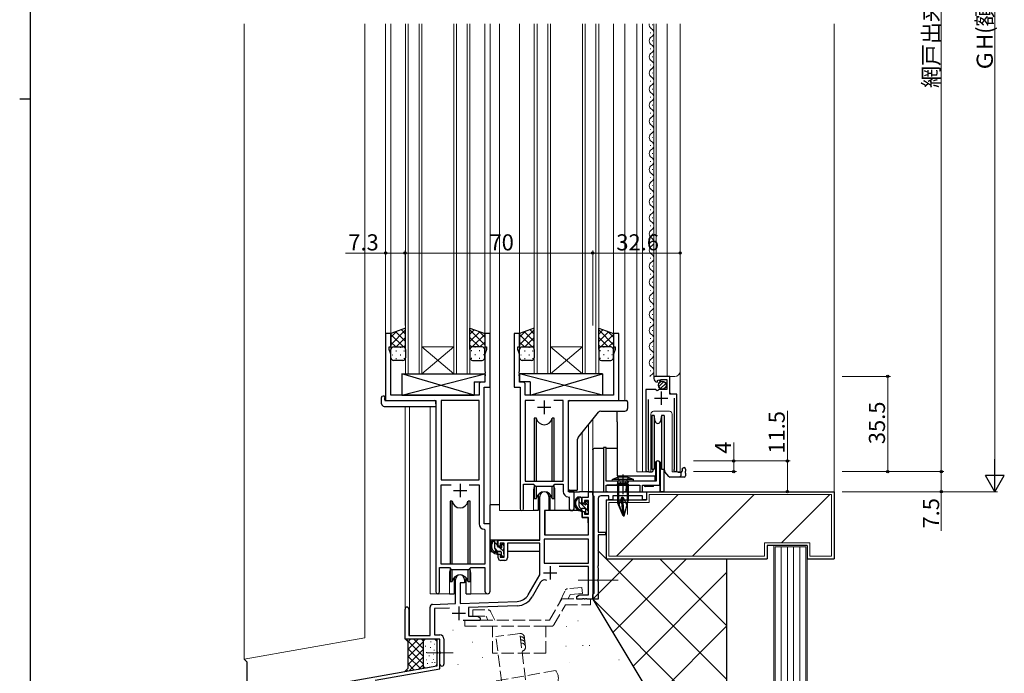
# Model space of a CAD drawing. Extents: x 0 to 1133, y 0 to 806.
# Drawn here: x 0 to 367, y 213 to 456 of the extents above; entities that cross this region are included whole.
import ezdxf

# ---------------------------------------------------------------- set-up
doc = ezdxf.new("R2010")
doc.units = 0
doc.linetypes.add('YCENTER_1', pattern=[13, 10, -1, 1, -1])
doc.linetypes.add('YHIDDEN_1', pattern=[4, 3, -1])
for name, color, linetype, lineweight in [('YKK_11', 7, 'CONTINUOUS', 30), ('YKK_12', 2, 'CONTINUOUS', 13), ('YKK_13', 4, 'CONTINUOUS', 30), ('YKK_D', 6, 'CONTINUOUS', 13), ('YSS_K', 3, 'CONTINUOUS', 13), ('YSS_KE', 3, 'CONTINUOUS', 30)]:
    doc.layers.add(name, color=color, linetype=linetype, lineweight=lineweight)
doc.layers.add('YKK_ZWAK', color=7, linetype='CONTINUOUS')
doc.styles.get("Standard").update_dxf_attribs({"font": 'ROMANS.SHX', "bigfont": 'EXTFONT.SHX'})

# ---------------------------------------------------------------- blocks, each defined once
blk = doc.blocks.new('A201')
at = {"layer": 'YKK_ZWAK', "color": 254, "linetype": 'Continuous'}
for p, q in [((21, 35), (21, 410)), ((19, 222.5), (21, 222.5))]:
    blk.add_line(p, q, dxfattribs=at)

msp = doc.modelspace()

# ---------------------------------------------------------------- linework, layer by layer
at = {"layer": 'YKK_11', "linetype": 'ByBlock', "lineweight": -2, "ltscale": 0.5}
for p, q in [((138.46, 339.44), (136.46, 339.44)), ((136.46, 339.44), (136.46, 314.44)), ((138.46, 334.44), (138.46, 339.44)), ((175.46, 339.44), (173.46, 339.44)), ((173.46, 339.44), (173.46, 334.44)), ((175.46, 319.44), (175.46, 339.44)), ((186.46, 339.44), (184.46, 339.44)), ((184.46, 339.44), (184.46, 319.44)), ((186.46, 334.44), (186.46, 339.44)), ((223.46, 339.44), (221.46, 339.44)), ((221.46, 339.44), (221.46, 334.44)), ((223.46, 314.44), (223.46, 339.44)), ((137.76, 333.44), (137.76, 334.44)), ((137.76, 334.44), (138.46, 334.44)), ((173.46, 334.44), (174.16, 334.44)), ((174.16, 334.44), (174.16, 333.44)), ((185.76, 333.44), (185.76, 334.44)), ((185.76, 334.44), (186.46, 334.44)), ((221.46, 334.44), (222.16, 334.44)), ((222.16, 334.44), (222.16, 333.44)), ((138.39, 331.71), (137.76, 333.44)), ((138.39, 316.44), (138.39, 331.71)), ((174.16, 333.44), (173.53, 331.71)), ((173.53, 331.71), (173.53, 325.4)), ((186.39, 331.71), (185.76, 333.44)), ((186.39, 325.4), (186.39, 331.71)), ((222.16, 333.44), (221.53, 331.71)), ((221.53, 331.71), (221.53, 316.44)), ((173.53, 325.4), (173.65, 325.22)), ((173.65, 324.67), (173.53, 324.49)), ((173.53, 324.49), (173.53, 324.4)), ((173.53, 324.4), (173.65, 324.22)), ((173.65, 323.67), (173.53, 323.49)), ((173.53, 323.49), (173.53, 321.37)), ((173.65, 325.22), (173.65, 324.67)), ((173.65, 324.22), (173.65, 323.67)), ((186.27, 325.22), (186.39, 325.4)), ((186.27, 324.67), (186.27, 325.22)), ((186.39, 324.49), (186.27, 324.67)), ((186.27, 324.22), (186.39, 324.4)), ((186.27, 323.67), (186.27, 324.22)), ((186.39, 323.49), (186.27, 323.67)), ((186.39, 324.4), (186.39, 324.49)), ((186.39, 321.37), (186.39, 323.49)), ((242.46, 323.45), (236.56, 323.45)), ((236.56, 323.45), (236.56, 322.64)), ((242.46, 316.85), (242.46, 323.45)), ((171.33, 320.37), (171.33, 316.44)), ((173.53, 321.37), (172.33, 321.37)), ((187.59, 321.37), (186.39, 321.37)), ((188.59, 316.44), (188.59, 320.37)), ((237.75, 321.35), (237.96, 321.6)), ((237.87, 321.92), (238.34, 322.19)), ((237.96, 321.6), (237.87, 321.92)), ((238.34, 322.19), (238.92, 321.61)), ((238.92, 321.61), (239.16, 321.71)), ((239.16, 321.71), (239.16, 322.35)), ((239.16, 322.35), (241.36, 322.35)), ((241.36, 322.35), (241.36, 318.55)), ((171.33, 316.44), (138.39, 316.44)), ((173.26, 268.44), (173.26, 319.44)), ((173.26, 319.44), (175.46, 319.44)), ((184.46, 319.44), (186.66, 319.44)), ((186.66, 319.44), (186.66, 274.09)), ((221.53, 316.44), (188.59, 316.44)), ((237.19, 318.55), (233.56, 318.55)), ((233.56, 318.55), (233.56, 288.5)), ((237.73, 318.09), (237.19, 318.55)), ((238.06, 318.25), (237.73, 318.09)), ((238.36, 318.55), (238.06, 318.25)), ((241.36, 318.55), (238.36, 318.55)), ((245.06, 316.85), (242.46, 316.85)), ((245.06, 288.5), (245.06, 316.85)), ((136.46, 314.44), (155.26, 314.44)), ((155.26, 314.44), (155.26, 243.09)), ((171.33, 314.51), (157.19, 314.51)), ((157.19, 314.51), (157.19, 284.94)), ((171.33, 284.94), (171.33, 314.51)), ((171.33, 284.94), (171.33, 314.51)), ((192.08, 314.51), (188.59, 314.51)), ((192.08, 314.51), (188.59, 314.51)), ((188.59, 314.51), (188.59, 284.44)), ((202.73, 314.51), (199.25, 314.51)), ((202.73, 284.44), (202.73, 314.51)), ((204.66, 280.44), (204.66, 314.44)), ((204.66, 314.44), (223.46, 314.44)), ((234.51, 288.98), (234.51, 314.85)), ((244.11, 315.35), (244.11, 288.98)), ((218.76, 296.94), (217.76, 296.94)), ((217.76, 296.94), (217.76, 280.44)), ((218.76, 284.44), (218.76, 296.94)), ((237.36, 291.24), (237.36, 284.44)), ((238.76, 282.94), (238.76, 291.24)), ((234.57, 288.81), (234.51, 288.98)), ((244.11, 288.98), (244.06, 288.81)), ((157.19, 284.94), (171.33, 284.94)), ((157.19, 253.44), (157.19, 283.01)), ((157.19, 283.01), (160.91, 283.01)), ((167.61, 283.01), (171.33, 283.01)), ((167.61, 283.01), (171.33, 283.01)), ((171.33, 283.01), (171.33, 268.51)), ((187.96, 274.09), (187.96, 283.24)), ((187.96, 283.24), (191.66, 283.24)), ((188.59, 284.44), (202.73, 284.44)), ((191.66, 283.24), (192.39, 282.51)), ((198.93, 282.51), (199.66, 283.24)), ((199.66, 283.24), (202.73, 283.24)), ((202.73, 283.24), (202.73, 280.51)), ((237.36, 284.44), (218.76, 284.44)), ((218.76, 280.44), (218.76, 282.94)), ((218.76, 282.94), (231.26, 282.94)), ((231.26, 282.94), (231.26, 280.44)), ((232.26, 280.44), (232.26, 282.94)), ((232.26, 282.94), (238.76, 282.94)), ((192.39, 282.51), (198.93, 282.51)), ((206.86, 280.44), (204.66, 280.44)), ((206.86, 274.41), (206.86, 280.44)), ((212.13, 278.44), (212.13, 280.44)), ((212.13, 280.44), (213.76, 280.44)), ((213.76, 280.44), (213.76, 240.44)), ((213.76, 279.24), (213.76, 280.44)), ((213.76, 280.44), (233.76, 280.44)), ((214.06, 278.94), (213.76, 279.24)), ((217.76, 280.44), (218.76, 280.44)), ((231.26, 280.44), (232.26, 280.44)), ((233.76, 280.44), (233.76, 277.44)), ((193.96, 262.44), (193.96, 278.74)), ((197.36, 278.74), (197.36, 273.44)), ((204.65, 278.52), (204.93, 278.22)), ((204.93, 278.22), (204.93, 274.41)), ((209.86, 276.14), (209.86, 278.44)), ((209.86, 278.44), (212.13, 278.44)), ((210.66, 276.14), (209.86, 276.14)), ((212.13, 277.24), (210.66, 277.24)), ((210.66, 277.24), (210.66, 276.14)), ((212.13, 272.04), (212.13, 277.24)), ((214.26, 278.74), (214.06, 278.94)), ((214.26, 242.64), (214.26, 278.74)), ((215.76, 277.94), (215.76, 265.44)), ((219.76, 278.94), (216.76, 278.94)), ((219.76, 277.44), (219.76, 278.94)), ((221.26, 277.44), (219.76, 277.44)), ((232.26, 278.94), (221.26, 278.94)), ((221.26, 278.94), (221.26, 277.44)), ((232.26, 277.44), (232.26, 278.94)), ((233.76, 277.44), (232.26, 277.44)), ((197.36, 273.44), (195.76, 273.44)), ((195.76, 273.44), (195.76, 264.44)), ((209.86, 270.84), (209.86, 273.14)), ((209.86, 273.14), (210.66, 273.14)), ((210.66, 273.14), (210.66, 272.04)), ((210.66, 272.04), (212.13, 272.04)), ((175.46, 268.44), (173.26, 268.44)), ((175.46, 243.41), (175.46, 268.44)), ((212.13, 270.84), (209.86, 270.84)), ((212.13, 264.44), (212.13, 270.84)), ((173.25, 266.52), (173.53, 266.22)), ((173.53, 266.22), (173.53, 253.44)), ((195.76, 264.44), (212.13, 264.44)), ((215.76, 265.44), (218.56, 265.44)), ((218.56, 264.44), (215.76, 264.44)), ((215.76, 264.44), (215.76, 252.9)), ((218.56, 265.44), (218.56, 264.44)), ((178.46, 260.14), (178.46, 262.44)), ((178.46, 262.44), (193.96, 262.44)), ((180.76, 261.24), (179.26, 261.24)), ((179.26, 261.24), (179.26, 260.14)), ((180.76, 256.04), (180.76, 261.24)), ((193.96, 261.24), (181.96, 261.24)), ((181.96, 261.24), (181.96, 255.84)), ((193.96, 249.44), (193.96, 261.24)), ((212.13, 262.81), (195.59, 262.81)), ((212.13, 262.81), (195.59, 262.81)), ((195.59, 262.81), (195.59, 253.84)), ((212.13, 253.84), (212.13, 262.81)), ((179.26, 260.14), (178.46, 260.14)), ((178.46, 255.84), (178.46, 257.14)), ((178.46, 257.14), (179.26, 257.14)), ((179.26, 257.14), (179.26, 256.04)), ((173.53, 253.44), (157.19, 253.44)), ((179.26, 256.04), (180.76, 256.04)), ((180.96, 254.84), (179.46, 254.84)), ((195.59, 253.84), (212.13, 253.84)), ((156.56, 243.09), (156.56, 252.24)), ((156.56, 252.24), (160.26, 252.24)), ((160.26, 252.24), (160.99, 251.51)), ((160.99, 251.51), (167.53, 251.51)), ((167.53, 251.51), (168.26, 252.24)), ((168.26, 252.24), (173.53, 252.24)), ((173.53, 252.24), (173.53, 243.41)), ((212.13, 252.64), (201.26, 252.64)), ((212.13, 242.07), (212.13, 252.64)), ((215.76, 252.9), (215.64, 252.72)), ((215.64, 252.72), (215.64, 252.17)), ((215.64, 252.17), (215.76, 251.99)), ((215.76, 251.99), (215.76, 247.9)), ((162.56, 238.78), (162.56, 247.74)), ((165.96, 246.44), (164.26, 246.44)), ((164.26, 246.44), (164.26, 238.84)), ((165.96, 247.74), (165.96, 246.44)), ((189.71, 242.08), (193.96, 249.44)), ((194.26, 246.69), (191.12, 241.26)), ((215.76, 247.9), (215.64, 247.72)), ((215.64, 247.72), (215.64, 247.17)), ((215.64, 247.17), (215.76, 246.99)), ((215.76, 246.99), (215.76, 240.44)), ((213.76, 242.14), (214.06, 242.44)), ((214.06, 242.44), (214.26, 242.64)), ((154.03, 238.48), (162.56, 238.78)), ((164.26, 238.84), (185.55, 239.58)), ((207.76, 241.44), (208.85, 242.07)), ((207.76, 240.44), (207.76, 241.44)), ((209.81, 240.44), (207.76, 240.44)), ((208.85, 242.07), (212.13, 242.07)), ((209.99, 240.56), (209.81, 240.44)), ((210.54, 240.56), (209.99, 240.56)), ((210.72, 240.44), (210.54, 240.56)), ((210.81, 240.44), (210.72, 240.44)), ((210.99, 240.56), (210.81, 240.44)), ((211.54, 240.56), (210.99, 240.56)), ((211.72, 240.44), (211.54, 240.56)), ((213.76, 240.44), (211.72, 240.44)), ((213.76, 240.44), (213.76, 242.14)), ((215.76, 240.44), (213.76, 240.44)), ((143.76, 225.44), (143.76, 236.74)), ((145.16, 236.74), (145.16, 226.84)), ((153.06, 226.84), (153.06, 237.48)), ((160.33, 237.07), (154.69, 236.87)), ((154.69, 236.87), (154.69, 227.07)), ((185.61, 237.95), (167.46, 237.32)), ((167.46, 237.32), (167.46, 234.07)), ((171.76, 232.44), (165.41, 232.44)), ((167.46, 234.07), (170.67, 234.07)), ((170.67, 234.07), (171.76, 233.44)), ((171.76, 233.44), (171.76, 232.44)), ((156.76, 225.44), (143.76, 225.44)), ((145.16, 226.84), (153.06, 226.84)), ((154.69, 227.07), (156.76, 227.07)), ((156.76, 225.44), (155.56, 225.44)), ((155.56, 225.44), (155.56, 220.9)), ((156.76, 214.44), (156.76, 225.44)), ((156.76, 220.9), (156.76, 225.44)), ((158.26, 225.57), (158.26, 216.19)), ((155.56, 220.9), (155.68, 220.72)), ((155.68, 220.72), (155.68, 220.17)), ((156.88, 220.72), (156.76, 220.9)), ((156.88, 220.17), (156.88, 220.72)), ((155.68, 220.17), (155.56, 219.99)), ((155.56, 219.99), (155.56, 215.44)), ((156.76, 219.99), (156.88, 220.17)), ((156.76, 216.19), (156.76, 219.99)), ((155.56, 215.44), (70.42, 200.43)), ((132.57, 210.17), (156.76, 214.44))]:
    msp.add_line(p, q, dxfattribs=at)
at = {"layer": 'YKK_11', "ltscale": 0.5}
for p, q in [((239.31, 317.85), (239.31, 312.85)), ((195.66, 314.44), (195.66, 309.44)), ((236.81, 315.35), (241.81, 315.35)), ((193.16, 311.94), (198.16, 311.94)), ((164.26, 283.44), (164.26, 278.44)), ((161.76, 280.94), (166.76, 280.94)), ((195.36, 250.24), (200.36, 250.24)), ((197.86, 252.74), (197.86, 247.74)), ((161.26, 235.14), (166.26, 235.14)), ((163.76, 237.64), (163.76, 232.64))]:
    msp.add_line(p, q, dxfattribs=at)
at = {"layer": 'YKK_11', "linetype": 'ByBlock', "lineweight": -2, "ltscale": 0.5}
for centre, radius, start, end in [((172.33, 320.37), 1, 90, 180), ((187.59, 320.37), 1, 0, 90), ((237.86, 322.64), 1.3, 180, 264.7841), ((238.06, 291.24), 0.7, 360, 180), ((234.11, 288.5), 0.55, 180, 34.5603), ((244.51, 288.5), 0.55, 145.4397, 0), ((195.66, 278.74), 1.7, 360, 180), ((204.73, 280.51), 2, 180, 267.5081), ((216.76, 277.94), 1, 90, 180), ((187.31, 274.09), 0.65, 180, 0), ((205.9, 274.41), 0.965, 180, 0), ((173.33, 268.51), 2, 180, 267.5081), ((179.46, 255.84), 1, 180, 270), ((180.96, 255.84), 1, 270, 360), ((164.26, 247.74), 1.7, 360, 180), ((195.82, 245.79), 1.8, 65.2987, 150), ((155.91, 243.09), 0.65, 180, 0), ((174.5, 243.41), 0.965, 180, 0), ((185.38, 244.58), 5, 272, 330), ((185.38, 244.58), 6.63, 272, 330), ((144.46, 236.74), 0.7, 360, 180), ((154.06, 237.48), 1, 92, 180), ((156.76, 225.57), 1.5, 0, 90), ((157.51, 216.19), 0.75, 180, 0)]:
    msp.add_arc(centre, radius, start, end, dxfattribs=at)
at = {"layer": 'YKK_12', "ltscale": 1.5}
for p, q in [((136.46, 314.44), (136.46, 454.95)), ((138.46, 338.94), (138.46, 454.95)), ((143.96, 324.44), (143.96, 454.95)), ((144.96, 324.44), (144.96, 454.95)), ((148.96, 324.44), (148.96, 454.95)), ((149.96, 324.44), (149.96, 454.95)), ((161.96, 324.44), (161.96, 454.95)), ((162.96, 324.44), (162.96, 454.95)), ((166.96, 324.44), (166.96, 454.95)), ((167.96, 324.44), (167.96, 454.95)), ((173.46, 338.94), (173.46, 454.95)), ((175.46, 268.14), (175.46, 454.95)), ((178.96, 273.44), (178.96, 454.95)), ((186.46, 339.44), (186.46, 454.95)), ((191.96, 324.44), (191.96, 454.95)), ((192.96, 324.44), (192.96, 454.95)), ((196.96, 324.44), (196.96, 454.95)), ((197.96, 324.44), (197.96, 454.95)), ((209.96, 324.44), (209.96, 454.95)), ((210.96, 324.44), (210.96, 454.95)), ((214.96, 324.44), (214.96, 454.95)), ((215.96, 324.44), (215.96, 454.95)), ((221.46, 338.94), (221.46, 454.95)), ((225.66, 314.44), (225.66, 454.95)), ((149.96, 334.44), (161.96, 334.44)), ((149.96, 324.44), (161.96, 334.44)), ((161.96, 324.44), (149.96, 334.44)), ((197.96, 334.44), (209.96, 334.44)), ((197.96, 324.44), (209.96, 334.44)), ((209.96, 324.44), (197.96, 334.44)), ((149.96, 324.44), (143.96, 324.44)), ((149.96, 324.44), (161.96, 324.44)), ((167.96, 324.44), (161.96, 324.44)), ((197.96, 324.44), (191.96, 324.44)), ((197.96, 324.44), (209.96, 324.44)), ((215.96, 324.44), (209.96, 324.44)), ((145.39, 312.26), (145.39, 226.84)), ((153.06, 242.44), (153.06, 312.26)), ((212.13, 305.43), (212.13, 280.44)), ((213.76, 307.44), (213.76, 280.44)), ((209.86, 302.63), (209.86, 280.44)), ((191.66, 280.94), (191.66, 273.44)), ((199.66, 280.94), (199.66, 273.44)), ((212.43, 280.44), (209.86, 280.44)), ((191.66, 273.44), (178.96, 273.44)), ((205.89, 273.44), (199.66, 273.44)), ((160.26, 249.94), (160.26, 242.44)), ((168.26, 249.94), (168.26, 242.44)), ((160.26, 242.44), (153.06, 242.44)), ((174.5, 242.44), (168.26, 242.44)), ((143.76, 237.16), (143.76, 236.74))]:
    msp.add_line(p, q, dxfattribs=at)
at = {"layer": 'YKK_12'}
for p, q in [((230.16, 454.94), (230.16, 287.94)), ((232.36, 454.94), (232.36, 287.94)), ((236.06, 454.47), (236.06, 454.67)), ((236.56, 323.45), (236.56, 454.94)), ((237.36, 323.45), (237.36, 454.94)), ((241.56, 323.45), (241.56, 454.94)), ((246.36, 325.45), (246.36, 454.94)), ((246.36, 287.94), (246.36, 454.94)), ((235.3, 451.47), (235.3, 451.67)), ((236.06, 448.47), (236.06, 448.67)), ((235.3, 445.47), (235.3, 445.67)), ((236.06, 442.47), (236.06, 442.67)), ((235.3, 439.47), (235.3, 439.67)), ((235.3, 433.47), (235.3, 433.67)), ((236.06, 436.47), (236.06, 436.67)), ((236.06, 430.47), (236.06, 430.67)), ((235.3, 427.47), (235.3, 427.67)), ((236.06, 424.47), (236.06, 424.67)), ((235.3, 421.47), (235.3, 421.67)), ((235.3, 415.47), (235.3, 415.67)), ((236.06, 418.47), (236.06, 418.67)), ((236.06, 412.47), (236.06, 412.67)), ((235.3, 409.47), (235.3, 409.67)), ((236.06, 406.47), (236.06, 406.67)), ((235.3, 403.47), (235.3, 403.67)), ((236.06, 400.47), (236.06, 400.67)), ((235.3, 397.47), (235.3, 397.67)), ((236.06, 394.47), (236.06, 394.67)), ((235.3, 391.47), (235.3, 391.67)), ((235.3, 385.47), (235.3, 385.67)), ((236.06, 388.47), (236.06, 388.67)), ((236.06, 382.47), (236.06, 382.67)), ((235.3, 379.47), (235.3, 379.67)), ((236.06, 376.47), (236.06, 376.67)), ((235.3, 373.47), (235.3, 373.67)), ((235.3, 367.47), (235.3, 367.67)), ((236.06, 370.47), (236.06, 370.67)), ((236.06, 364.47), (236.06, 364.67)), ((235.3, 361.47), (235.3, 361.67)), ((236.06, 358.47), (236.06, 358.67)), ((235.3, 355.47), (235.3, 355.67)), ((236.06, 352.47), (236.06, 352.67)), ((235.3, 349.47), (235.3, 349.67)), ((236.06, 346.47), (236.06, 346.67)), ((235.3, 343.47), (235.3, 343.67)), ((236.06, 340.47), (236.06, 340.67)), ((235.3, 337.47), (235.3, 337.67)), ((236.06, 334.47), (236.06, 334.67)), ((235.3, 331.47), (235.3, 331.67)), ((236.06, 328.47), (236.06, 328.67)), ((235.3, 325.47), (235.3, 325.67)), ((236.56, 323.45), (244.36, 323.45)), ((242.56, 317.35), (242.56, 323.45)), ((233.56, 287.94), (233.56, 317.55)), ((243.06, 316.85), (242.56, 317.35)), ((143.76, 312.26), (143.76, 236.74)), ((245.06, 287.94), (245.06, 315.73)), ((235.46, 287.94), (235.46, 309.44)), ((236.46, 310.44), (242.36, 310.44)), ((243.36, 309.44), (243.36, 287.94)), ((230.16, 287.94), (235.46, 287.94)), ((243.36, 287.94), (246.36, 287.94))]:
    msp.add_line(p, q, dxfattribs=at)
for centre, radius, start, end in [((236.52, 454.57), 1.72, 167.5615, 240.7975), ((234.85, 451.57), 1.72, 299.2025, 60.7975), ((236.52, 448.57), 1.72, 119.2025, 240.7975), ((234.85, 445.57), 1.72, 299.2025, 60.7975), ((236.52, 442.57), 1.72, 119.2025, 240.7975), ((234.85, 439.57), 1.72, 299.2025, 60.7975), ((236.52, 436.57), 1.72, 119.2025, 240.7975), ((234.85, 433.57), 1.72, 299.2025, 60.7975), ((236.52, 430.57), 1.72, 119.2025, 240.7975), ((236.52, 424.57), 1.72, 119.2025, 240.7975), ((234.85, 427.57), 1.72, 299.2025, 60.7975), ((234.85, 421.57), 1.72, 299.2025, 60.7975), ((236.52, 418.57), 1.72, 119.2025, 240.7975), ((234.85, 415.57), 1.72, 299.2025, 60.7975), ((236.52, 412.57), 1.72, 119.2025, 240.7975), ((236.52, 406.57), 1.72, 119.2025, 240.7975), ((234.85, 409.57), 1.72, 299.2025, 60.7975), ((234.85, 403.57), 1.72, 299.2025, 60.7975), ((236.52, 400.57), 1.72, 119.2025, 240.7975), ((234.85, 397.57), 1.72, 299.2025, 60.7975), ((236.52, 394.57), 1.72, 119.2025, 240.7975), ((234.85, 391.57), 1.72, 299.2025, 60.7975), ((236.52, 388.57), 1.72, 119.2025, 240.7975), ((234.85, 385.57), 1.72, 299.2025, 60.7975), ((236.52, 382.57), 1.72, 119.2025, 240.7975), ((234.85, 379.57), 1.72, 299.2025, 60.7975), ((236.52, 376.57), 1.72, 119.2025, 240.7975), ((234.85, 373.57), 1.72, 299.2025, 60.7975), ((236.52, 370.57), 1.72, 119.2025, 240.7975), ((234.85, 367.57), 1.72, 299.2025, 60.7975), ((236.52, 364.57), 1.72, 119.2025, 240.7975), ((236.52, 358.57), 1.72, 119.2025, 240.7975), ((234.85, 361.57), 1.72, 299.2025, 60.7975), ((234.85, 355.57), 1.72, 299.2025, 60.7975), ((236.52, 352.57), 1.72, 119.2025, 240.7975), ((234.85, 349.57), 1.72, 299.2025, 60.7975), ((236.52, 346.57), 1.72, 119.2025, 240.7975), ((236.52, 340.57), 1.72, 119.2025, 240.7975), ((234.85, 343.57), 1.72, 299.2025, 60.7975), ((234.85, 337.57), 1.72, 299.2025, 60.7975), ((236.52, 334.57), 1.72, 119.2025, 240.7975), ((234.85, 331.57), 1.72, 299.2025, 60.7975), ((236.52, 328.57), 1.72, 119.2025, 240.7975), ((234.85, 325.57), 1.72, 299.2025, 60.7975), ((236.52, 322.57), 1.72, 119.2025, 149.5172), ((244.36, 325.45), 2, 270, 0), ((236.46, 309.44), 1, 90, 180), ((242.36, 309.44), 1, 0, 90)]:
    msp.add_arc(centre, radius, start, end, dxfattribs=at)
at = {"layer": 'YKK_12', "ltscale": 1.5}
for centre, start, end in [((195.66, 280.94), 159.6359, 180), ((195.66, 280.94), 0, 20.3641), ((164.26, 249.94), 159.6359, 180), ((164.26, 249.94), 0, 20.3641)]:
    msp.add_arc(centre, 4, start, end, dxfattribs=at)
at = {"layer": 'YKK_13', "ltscale": 1.5}
for p, q in [((143.96, 341.41), (138.46, 339.44)), ((138.46, 339.44), (138.46, 333.44)), ((143.96, 333.44), (143.96, 341.41)), ((167.96, 333.44), (167.96, 341.41)), ((167.96, 341.41), (173.46, 339.44)), ((173.46, 339.44), (173.46, 333.44)), ((191.96, 341.41), (186.46, 339.44)), ((186.46, 339.44), (186.46, 333.44)), ((191.96, 333.44), (191.96, 341.41)), ((215.96, 333.44), (215.96, 341.41)), ((215.96, 341.41), (221.46, 339.44)), ((221.46, 339.44), (221.46, 333.44)), ((139.46, 334.44), (142.96, 334.44)), ((172.46, 334.44), (168.96, 334.44)), ((187.46, 334.44), (190.96, 334.44)), ((220.46, 334.44), (216.96, 334.44)), ((138.46, 330.44), (138.46, 333.44)), ((143.96, 333.44), (143.96, 330.44)), ((167.96, 333.44), (167.96, 330.44)), ((173.46, 330.44), (173.46, 333.44)), ((186.46, 330.44), (186.46, 333.44)), ((191.96, 333.44), (191.96, 330.44)), ((215.96, 333.44), (215.96, 330.44)), ((221.46, 330.44), (221.46, 333.44)), ((142.96, 329.44), (139.46, 329.44)), ((168.96, 329.44), (172.46, 329.44)), ((190.96, 329.44), (187.46, 329.44)), ((216.96, 329.44), (220.46, 329.44)), ((142.54, 324.44), (142.54, 316.44)), ((142.54, 324.44), (173.53, 324.44)), ((142.54, 316.44), (173.53, 324.44)), ((169.54, 316.44), (142.54, 324.44)), ((173.53, 324.44), (173.53, 321.44)), ((217.39, 324.44), (186.39, 324.44)), ((186.39, 324.44), (186.39, 321.44)), ((217.39, 316.44), (186.39, 324.44)), ((190.39, 316.44), (217.39, 324.44)), ((217.39, 324.44), (217.39, 316.44)), ((169.54, 321.44), (169.54, 316.44)), ((169.54, 321.44), (173.53, 321.44)), ((190.39, 321.44), (186.39, 321.44)), ((190.39, 321.44), (190.39, 316.44)), ((135.98, 316.14), (136.16, 316.14)), ((136.16, 316.14), (136.16, 315.64)), ((142.54, 316.44), (169.54, 316.44)), ((217.39, 316.44), (190.39, 316.44)), ((134.98, 313.26), (134.98, 315.63)), ((135.98, 312.26), (155.26, 312.26)), ((136.16, 314.74), (136.16, 315.64)), ((136.46, 314.44), (154.76, 314.44)), ((155.26, 313.26), (155.26, 313.94)), ((155.26, 313.26), (155.26, 312.26)), ((191.91, 307.94), (191.91, 284.44)), ((192.71, 307.94), (191.91, 307.94)), ((192.71, 284.44), (192.71, 307.94)), ((199.41, 307.94), (198.62, 307.94)), ((198.62, 284.44), (198.62, 307.94)), ((199.41, 284.44), (199.41, 307.94)), ((191.91, 282.99), (191.91, 277.94)), ((199.41, 277.94), (199.41, 282.99)), ((192.71, 277.94), (192.71, 282.51)), ((193.41, 279.43), (193.41, 273.44)), ((197.91, 273.44), (197.91, 279.43)), ((198.62, 277.94), (198.62, 282.51)), ((160.51, 276.94), (160.51, 253.44)), ((161.31, 276.94), (160.51, 276.94)), ((161.31, 253.44), (161.31, 276.94)), ((168.01, 276.94), (167.22, 276.94)), ((167.22, 253.44), (167.22, 276.94)), ((168.01, 253.44), (168.01, 276.94)), ((175.47, 262.44), (175.47, 275.64)), ((178.96, 275.64), (175.47, 275.64)), ((191.91, 277.94), (192.71, 277.94)), ((193.41, 275.64), (193.96, 275.64)), ((198.62, 277.94), (199.41, 277.94)), ((209.33, 278.44), (208.03, 278.44)), ((208.63, 275.24), (208.63, 278.44)), ((209.63, 276.14), (209.63, 278.14)), ((210.57, 275.84), (209.93, 275.84)), ((211.03, 276.64), (211.03, 276.31)), ((212.05, 276.36), (211.55, 276.86)), ((212.13, 275.54), (212.13, 276.14)), ((193.41, 273.44), (191.66, 273.44)), ((195.89, 273.15), (195.83, 266.94)), ((209.77, 273.44), (196.19, 273.44)), ((199.66, 273.44), (197.91, 273.44)), ((210.73, 274.24), (209.63, 274.24)), ((209.77, 273.44), (209.83, 270.84)), ((211.03, 273.94), (211.03, 272.64)), ((211.33, 272.34), (211.83, 272.34)), ((211.93, 273.34), (211.93, 275.34)), ((212.13, 272.64), (212.13, 273.14)), ((195.87, 270.94), (195.76, 270.94)), ((209.83, 270.84), (211.8, 270.84)), ((212.13, 266.94), (212.1, 270.55)), ((195.76, 266.01), (195.84, 265.94)), ((195.83, 266.94), (195.85, 264.74)), ((196.15, 264.44), (211.81, 264.44)), ((212.11, 264.74), (212.13, 266.94)), ((193.66, 262.44), (175.47, 262.44)), ((175.67, 262.44), (175.67, 261.19)), ((177.93, 262.44), (176.63, 262.44)), ((177.23, 259.24), (177.23, 262.44)), ((178.23, 260.14), (178.23, 262.14)), ((180.65, 260.36), (180.15, 260.86)), ((193.87, 261.16), (193.87, 258.14)), ((175.67, 259.05), (175.67, 258.14)), ((175.67, 258.14), (176.25, 258.14)), ((176.94, 258.14), (179.56, 258.14)), ((179.33, 258.24), (178.23, 258.24)), ((179.17, 259.84), (178.53, 259.84)), ((179.63, 260.64), (179.63, 260.31)), ((179.63, 257.94), (179.63, 256.64)), ((180.53, 257.34), (180.53, 259.34)), ((180.53, 258.14), (180.76, 258.14)), ((180.73, 259.54), (180.73, 260.14)), ((180.73, 256.64), (180.73, 257.14)), ((193.87, 258.14), (181.96, 258.14)), ((179.93, 256.34), (180.43, 256.34)), ((160.51, 251.99), (160.51, 246.94)), ((161.31, 246.94), (161.31, 251.51)), ((167.22, 246.94), (167.22, 251.51)), ((168.01, 246.94), (168.01, 251.99)), ((160.51, 246.94), (161.31, 246.94)), ((162.01, 248.43), (162.01, 242.44)), ((166.51, 242.44), (166.51, 248.43)), ((167.22, 246.94), (168.01, 246.94)), ((160.26, 242.44), (162.01, 242.44)), ((166.51, 242.44), (168.26, 242.44))]:
    msp.add_line(p, q, dxfattribs=at)
at = {"layer": 'YKK_13', "linetype": 'Continuous', "ltscale": 1.5}
for p, q in [((143.96, 340.79), (138.46, 335.29)), ((140.52, 340.18), (138.46, 338.12)), ((138.46, 339.1), (143.12, 334.44)), ((140.3, 340.1), (143.96, 336.43)), ((143.96, 337.96), (140.44, 334.44)), ((142.38, 340.84), (143.96, 339.26)), ((169.55, 340.84), (167.96, 339.26)), ((167.96, 340.79), (173.46, 335.29)), ((171.63, 340.1), (167.96, 336.43)), ((167.96, 337.96), (171.48, 334.44)), ((173.46, 339.1), (168.8, 334.44)), ((171.4, 340.18), (173.46, 338.12)), ((191.96, 340.79), (186.46, 335.29)), ((188.52, 340.18), (186.46, 338.12)), ((186.46, 339.1), (191.12, 334.44)), ((188.3, 340.1), (191.96, 336.43)), ((191.96, 337.96), (188.44, 334.44)), ((190.38, 340.84), (191.96, 339.26)), ((217.55, 340.84), (215.96, 339.26)), ((215.96, 340.79), (221.46, 335.29)), ((219.63, 340.1), (215.96, 336.43)), ((215.96, 337.96), (219.48, 334.44)), ((221.46, 339.1), (216.8, 334.44)), ((219.4, 340.18), (221.46, 338.12)), ((138.46, 336.27), (140.29, 334.44)), ((139.05, 334.35), (139.08, 334.35)), ((141.91, 334.35), (142.11, 334.35)), ((143.96, 335.14), (143.27, 334.44)), ((167.96, 335.14), (168.65, 334.44)), ((170.01, 334.35), (169.81, 334.35)), ((173.46, 336.27), (171.63, 334.44)), ((172.88, 334.35), (172.84, 334.35)), ((186.46, 336.27), (188.29, 334.44)), ((187.05, 334.35), (187.08, 334.35)), ((189.91, 334.35), (190.11, 334.35)), ((191.96, 335.14), (191.27, 334.44)), ((215.96, 335.14), (216.65, 334.44)), ((218.01, 334.35), (217.81, 334.35)), ((221.46, 336.27), (219.63, 334.44)), ((220.88, 334.35), (220.84, 334.35)), ((138.46, 333.45), (138.46, 333.45)), ((138.88, 331.52), (139.08, 331.52)), ((140.3, 332.94), (140.5, 332.94)), ((141.91, 331.52), (142.11, 331.52)), ((143.33, 332.94), (143.53, 332.94)), ((168.6, 332.94), (168.4, 332.94)), ((170.01, 331.52), (169.81, 331.52)), ((171.63, 332.94), (171.43, 332.94)), ((173.04, 331.52), (172.84, 331.52)), ((173.46, 333.45), (173.46, 333.45)), ((186.46, 333.45), (186.46, 333.45)), ((186.88, 331.52), (187.08, 331.52)), ((188.3, 332.94), (188.5, 332.94)), ((189.91, 331.52), (190.11, 331.52)), ((191.33, 332.94), (191.53, 332.94)), ((216.6, 332.94), (216.4, 332.94)), ((218.01, 331.52), (217.81, 331.52)), ((219.63, 332.94), (219.43, 332.94)), ((221.04, 331.52), (220.84, 331.52)), ((221.46, 333.45), (221.46, 333.45)), ((140.3, 330.11), (140.5, 330.11)), ((143.33, 330.11), (143.53, 330.11)), ((168.6, 330.11), (168.4, 330.11)), ((171.63, 330.11), (171.43, 330.11)), ((188.3, 330.11), (188.5, 330.11)), ((191.33, 330.11), (191.53, 330.11)), ((216.6, 330.11), (216.4, 330.11)), ((219.63, 330.11), (219.43, 330.11)), ((238.38, 319.64), (240.27, 321.53)), ((239.06, 318.9), (241.01, 320.85)), ((211.93, 273.46), (208.63, 276.76)), ((209.63, 277.88), (209.07, 278.44)), ((212.09, 275.42), (211.03, 276.48)), ((178.23, 260.49), (177.23, 261.49)), ((180.73, 260.11), (179.9, 260.94)), ((178.36, 258.24), (177.23, 259.37)), ((180.53, 258.19), (178.88, 259.84)), ((180.26, 256.34), (179.63, 256.97))]:
    msp.add_line(p, q, dxfattribs=at)
at = {"layer": 'YKK_13', "linetype": 'Continuous'}
for p, q in [((204.66, 312.62), (204.66, 313.94)), ((204.66, 312.13), (204.66, 312.62)), ((205.16, 314.44), (225.76, 314.44)), ((225.76, 314.44), (226.26, 314.44)), ((226.76, 313.94), (226.76, 312.62)), ((226.76, 312.62), (226.76, 311.5)), ((204.66, 311.67), (204.66, 312.13)), ((204.66, 310.18), (204.66, 311.67)), ((204.66, 281.44), (204.66, 310.18)), ((208.33, 300.74), (215.94, 310.13)), ((216.71, 310.5), (225.76, 310.5)), ((208.11, 281.44), (208.11, 300.11)), ((208.11, 300.11), (208.11, 300.11)), ((208.33, 300.74), (208.33, 300.74)), ((205.76, 280.94), (205.16, 280.94)), ((206.26, 280.94), (205.76, 280.94)), ((206.59, 280.94), (206.26, 280.94)), ((207.39, 280.94), (206.59, 280.94)), ((207.61, 280.94), (207.39, 280.94)), ((207.61, 280.94), (207.61, 280.94))]:
    msp.add_line(p, q, dxfattribs=at)
at = {"layer": 'YKK_13'}
for p, q in [((222.86, 306.54), (222.86, 310.49)), ((236.7, 308.94), (235.76, 308.94)), ((235.76, 308.94), (235.76, 298.94)), ((237.08, 306.77), (236.7, 308.94)), ((236.7, 308.94), (236.7, 298.94)), ((239.43, 308.94), (239.05, 306.77)), ((240.36, 308.94), (239.43, 308.94)), ((239.43, 308.94), (239.43, 298.94)), ((240.36, 308.94), (240.36, 298.94)), ((222.86, 306.54), (222.86, 296.54)), ((235.76, 298.94), (235.76, 288.94)), ((236.7, 298.94), (236.7, 288.94)), ((239.43, 298.94), (239.43, 288.94)), ((240.36, 298.94), (240.36, 288.94)), ((213.76, 296.04), (213.76, 282.94)), ((214.36, 296.54), (214.26, 296.54)), ((217.77, 296.54), (214.36, 296.54)), ((222.86, 296.54), (218.75, 296.54)), ((222.86, 296.54), (222.86, 286.44)), ((236.7, 288.94), (237.08, 291.12)), ((237.21, 291.47), (237.21, 285.05)), ((237.21, 291.46), (237.21, 285.06)), ((238.86, 280.45), (238.86, 291.54)), ((238.91, 291.47), (238.91, 280.8)), ((239.05, 291.12), (239.43, 288.94)), ((234.61, 287.94), (235.79, 287.94)), ((235.76, 288.94), (236.7, 288.94)), ((236.29, 288.43), (236.31, 288.94)), ((236.51, 288.94), (236.3, 288.75)), ((236.51, 288.94), (236.51, 288.94)), ((239.43, 288.94), (240.2, 288.94)), ((239.43, 288.94), (240.36, 288.94)), ((240.2, 288.94), (240.26, 288.58)), ((240.36, 289.06), (240.54, 288.08)), ((240.36, 280.75), (240.36, 288.35)), ((240.37, 288.34), (240.52, 288.16)), ((242.09, 286.12), (240.65, 287.84)), ((245.51, 287.94), (245.51, 287.74)), ((245.51, 287.74), (246.56, 287.74)), ((246.56, 287.74), (246.56, 286.44)), ((246.56, 287.64), (246.66, 287.64)), ((247.06, 288.94), (247.06, 288.14)), ((247.56, 289.44), (247.86, 289.44)), ((248.36, 288.94), (248.36, 288.14)), ((248.36, 287.44), (248.36, 288.14)), ((248.36, 287.44), (248.36, 286.44)), ((213.76, 282.94), (213.76, 280.44)), ((219.06, 282.94), (219.16, 282.94)), ((225.66, 282.94), (219.16, 282.94)), ((221.01, 284.44), (221.07, 285.09)), ((229.01, 284.44), (221.01, 284.44)), ((221.07, 285.09), (228.96, 285.09)), ((222.86, 286.44), (236.46, 286.44)), ((223.01, 283.24), (223.14, 283.74)), ((223.01, 283.24), (227.01, 283.24)), ((223.01, 283.24), (223.01, 276.51)), ((223.39, 283.24), (223.14, 283.74)), ((223.14, 283.74), (226.89, 283.74)), ((223.39, 283.24), (223.39, 275.6)), ((225.66, 282.94), (226.16, 282.94)), ((226.16, 282.94), (226.12, 280.44)), ((236.46, 284.44), (226.43, 284.44)), ((226.89, 283.74), (226.63, 283.24)), ((226.63, 283.24), (226.63, 275.63)), ((227.01, 283.24), (226.89, 283.74)), ((227.01, 283.24), (227.01, 277.04)), ((229.01, 284.44), (228.96, 285.09)), ((232.99, 282.94), (232.99, 282.74)), ((236.46, 286.44), (236.96, 286.44)), ((236.96, 284.44), (236.46, 284.44)), ((236.53, 282.74), (236.54, 282.94)), ((236.96, 286.44), (236.96, 284.44)), ((237.21, 285.06), (237.21, 285.05)), ((246.06, 285.94), (242.47, 285.94)), ((247.86, 285.94), (246.06, 285.94)), ((204.96, 280.44), (208.76, 280.44)), ((213.76, 280.44), (208.76, 280.44)), ((213.76, 280.44), (218.71, 280.44)), ((218.71, 280.44), (218.7, 280.71)), ((219.21, 280.44), (218.71, 280.44)), ((219.21, 280.44), (225.62, 280.44)), ((226.12, 280.44), (225.62, 280.44)), ((236.23, 282.44), (233.29, 282.44)), ((238.91, 280.5), (238.86, 280.45)), ((240.06, 280.45), (238.86, 280.45)), ((225.11, 271.44), (223.01, 276.51)), ((223.39, 275.6), (223.6, 275.6)), ((223.6, 275.6), (224.61, 278.44)), ((225.11, 271.44), (223.6, 275.6)), ((224.61, 278.44), (225.01, 278.44)), ((224.65, 276.44), (224.61, 278.44)), ((225.11, 271.44), (224.65, 276.44)), ((224.65, 276.44), (225.06, 276.44)), ((225.06, 276.44), (225.01, 278.45)), ((225.01, 278.44), (226.56, 275.33)), ((225.51, 271.44), (225.06, 276.44)), ((225.51, 271.44), (227.01, 277.04)), ((225.11, 271.44), (225.51, 271.44))]:
    msp.add_line(p, q, dxfattribs=at)
at = {"layer": 'YKK_13', "linetype": 'YCENTER_1'}
msp.add_line((225.01, 286.87), (225.01, 279.52), dxfattribs=at)
at = {"layer": 'YKK_13', "linetype": 'YHIDDEN_1', "ltscale": 0.5}
for p, q in [((223.01, 285.76), (223.87, 284.04)), ((223.87, 284.04), (225.01, 283.43)), ((226.16, 284.04), (225.01, 283.43)), ((227.01, 285.76), (226.16, 284.04))]:
    msp.add_line(p, q, dxfattribs=at)
at = {"layer": 'YKK_13', "linetype": 'YCENTER_1', "lineweight": 13, "ltscale": 1.5}
for p, q in [((226.76, 272.01), (226.76, 284.38)), ((223.28, 247.44), (208.25, 247.44)), ((161.71, 220.44), (151.82, 220.44))]:
    msp.add_line(p, q, dxfattribs=at)
at = {"layer": 'YKK_13', "linetype": 'YHIDDEN_1', "lineweight": 13, "ltscale": 1.5}
for p, q in [((201.49, 239.36), (203.54, 243.75)), ((209.68, 244.79), (204.36, 244.32)), ((209.88, 242.49), (205.31, 242.09)), ((209.88, 242.49), (209.68, 244.79)), ((197.59, 232.59), (202.21, 240.59)), ((202.21, 240.59), (212.93, 240.59)), ((204.61, 240.59), (205.31, 242.09)), ((212.93, 238.29), (212.93, 240.59)), ((169.04, 234.09), (169.04, 236.39)), ((169.04, 236.39), (174.77, 236.39)), ((177.17, 232.59), (175.67, 235.82)), ((199.2, 230.79), (203.53, 238.29)), ((203.53, 238.29), (212.93, 238.29)), ((165.99, 232.59), (197.59, 232.59)), ((165.99, 230.29), (165.99, 232.59)), ((169.04, 234.09), (173.94, 234.09)), ((174.64, 232.59), (173.94, 234.09)), ((176.35, 230.29), (165.99, 230.29)), ((176.35, 220.29), (176.35, 230.29)), ((196.27, 230.29), (176.35, 230.29)), ((198.34, 230.29), (196.27, 230.29)), ((196.27, 220.29), (196.27, 230.29)), ((196.27, 220.29), (176.35, 220.29))]:
    msp.add_line(p, q, dxfattribs=at)
at = {"layer": 'YKK_13'}
msp.add_circle((239.71, 320.2), 1.45, dxfattribs=at)
at = {"layer": 'YKK_13', "linetype": 'Continuous', "ltscale": 1.5}
msp.add_circle((239.71, 320.2), 1.45, dxfattribs=at)
at = {"layer": 'YKK_13', "ltscale": 1.5}
for centre, radius, start, end in [((139.46, 333.44), 1, 89.9998, 179.9998), ((142.96, 333.44), 1, 359.9998, 89.9998), ((168.96, 333.44), 1, 90.0001, 180.0001), ((172.46, 333.44), 1, 0.0001, 90.0001), ((187.46, 333.44), 1, 89.9998, 179.9998), ((190.96, 333.44), 1, 359.9998, 89.9998), ((216.96, 333.44), 1, 90.0001, 180.0001), ((220.46, 333.44), 1, 0.0001, 90.0001), ((139.46, 330.44), 1, 179.9998, 269.9998), ((142.96, 330.44), 1, 269.9998, 359.9998), ((168.96, 330.44), 1, 180.0001, 270.0001), ((172.46, 330.44), 1, 270.0001, 0.0001), ((187.46, 330.44), 1, 179.9998, 269.9998), ((190.96, 330.44), 1, 269.9998, 359.9998), ((216.96, 330.44), 1, 180.0001, 270.0001), ((220.46, 330.44), 1, 270.0001, 0.0001), ((135.4, 315.66), 0.427, 134.083, 183.7494), ((135.75, 314.99), 1.17, 78.7837, 123.3409), ((135.98, 313.26), 1, 180, 269.9949), ((136.46, 314.74), 0.3, 180, 270), ((154.76, 313.94), 0.5, 0, 90), ((195.66, 308.44), 3, 189.598, 350.4058), ((195.66, 277.44), 3, 9.5942, 170.4066), ((164.26, 277.44), 3, 189.598, 350.4058), ((209.75, 276.12), 2.89, 126.4519, 263.9039), ((209.83, 276.16), 2.5, 139.4581, 259.2522), ((207.77, 278.04), 0.3, 301.6219, 336.9504), ((208.23, 277.84), 0.2, 36.8699, 156.9504), ((208.63, 278.14), 0.3, 216.8699, 270), ((209.33, 278.14), 0.3, 0, 90), ((209.93, 276.14), 0.3, 180, 270), ((210.57, 275.54), 0.3, 33.0557, 90), ((211.03, 275.84), 0.25, 213.0557, 56.9443), ((211.33, 276.64), 0.3, 45, 180), ((211.33, 276.31), 0.3, 180, 236.9443), ((211.93, 275.54), 0.2, 270, 0), ((211.83, 276.14), 0.3, 0, 45), ((196.19, 273.14), 0.3, 90, 179.5), ((209.63, 275.24), 1, 180, 270), ((209.51, 273.49), 0.25, 253.6388, 125.5816), ((210.73, 273.94), 0.3, 0, 90), ((211.33, 272.64), 0.3, 180, 270), ((211.83, 272.64), 0.3, 270, 0), ((211.93, 273.14), 0.2, 0, 90), ((211.8, 270.54), 0.3, 0.5, 90), ((196.15, 264.74), 0.3, 180.5, 270), ((211.81, 264.74), 0.3, 270, 359.5), ((178.35, 260.12), 2.89, 126.4519, 263.9039), ((178.43, 260.16), 2.5, 139.4581, 259.2522), ((176.37, 262.04), 0.3, 301.6219, 336.9504), ((176.83, 261.84), 0.2, 36.8699, 156.9504), ((177.23, 262.14), 0.3, 216.8699, 270), ((177.93, 262.14), 0.3, 0, 90), ((179.93, 260.64), 0.3, 45, 180), ((178.23, 259.24), 1, 180, 270), ((178.11, 257.49), 0.25, 253.6388, 125.5816), ((178.53, 260.14), 0.3, 180, 270), ((179.17, 259.54), 0.3, 33.0557, 90), ((179.33, 257.94), 0.3, 0, 90), ((179.63, 259.84), 0.25, 213.0557, 56.9443), ((179.93, 260.31), 0.3, 180, 236.9443), ((180.53, 259.54), 0.2, 270, 0), ((180.53, 257.14), 0.2, 0, 90), ((180.43, 260.14), 0.3, 0, 45), ((179.93, 256.64), 0.3, 180, 270), ((180.43, 256.64), 0.3, 270, 0), ((164.26, 246.44), 3, 9.5942, 170.4066)]:
    msp.add_arc(centre, radius, start, end, dxfattribs=at)
at = {"layer": 'YKK_13', "linetype": 'Continuous'}
for centre, radius, start, end in [((205.16, 313.94), 0.5, 90, 180), ((226.26, 313.94), 0.5, 0, 90), ((216.71, 309.5), 1, 90.5268, 140.8312), ((225.76, 311.5), 1, 270, 0), ((209.11, 300.11), 1, 141.0517, 179.9469), ((205.16, 281.44), 0.5, 180, 270), ((207.61, 281.44), 0.5, 270, 0)]:
    msp.add_arc(centre, radius, start, end, dxfattribs=at)
at = {"layer": 'YKK_13'}
for centre, radius, start, end in [((238.06, 306.94), 1, 190, 350), ((214.26, 296.04), 0.5, 149.347, 180), ((214.26, 296.04), 0.5, 90, 149.347), ((238.06, 290.94), 1, 10, 170), ((235.79, 288.44), 0.5, 270, 358), ((240.75, 288.66), 0.5, 190.0002, 219.9999), ((241.03, 288.16), 0.5, 190.0004, 219.9995), ((246.56, 288.14), 0.5, 270, 360), ((247.86, 288.94), 0.5, 360, 90), ((225.01, 276.44), 9.5, 65.4723, 114.5277), ((222.55, 283.84), 0.6, 349.909, 90), ((227.48, 283.84), 0.6, 90, 190.091), ((236.91, 285.06), 0.3, 280.9511, 359.9984), ((236.91, 285.05), 0.3, 279.5945, 359.9989), ((242.47, 286.44), 0.5, 220, 270), ((246.06, 286.44), 0.5, 270, 359.9998), ((247.86, 286.44), 0.5, 270, 360), ((233.29, 282.74), 0.3, 181, 270), ((236.23, 282.74), 0.3, 270, 359), ((240.06, 280.75), 0.3, 270.0011, 359.9989)]:
    msp.add_arc(centre, radius, start, end, dxfattribs=at)
at = {"layer": 'YKK_13', "linetype": 'YHIDDEN_1', "lineweight": 13, "ltscale": 1.5}
for centre, start, end in [((204.45, 243.32), 95.0019, 155.0026), ((174.77, 235.39), 24.9997, 90.0017), ((198.34, 231.29), 269.9974, 329.9977)]:
    msp.add_arc(centre, 1, start, end, dxfattribs=at)
at = {"layer": 'YKK_13'}
msp.add_ellipse((238.91, 280.8), major_axis=(0, 0.3), ratio=0.004363, start_param=3.145956, end_param=4.712389, dxfattribs=at)
msp.add_open_spline([(213.76, 296.04), (213.76, 296.14), (213.79, 296.22), (213.83, 296.3)], degree=3, dxfattribs=at)
msp.add_open_spline([(247.06, 288.94), (247.09, 288.97), (247.15, 289.03), (247.23, 289.11), (247.31, 289.19), (247.38, 289.26), (247.44, 289.32), (247.49, 289.37), (247.53, 289.41), (247.55, 289.43), (247.56, 289.44), (247.56, 289.44)], degree=3, knots=[0, 0, 0, 0, 0.1227873, 0.2418442, 0.3535531, 0.4545195, 0.5416752, 0.612372, 0.6644625, 0.6963637, 0.7071062, 0.7071062, 0.7071062, 0.7071062], dxfattribs=at)
at = {"layer": 'YKK_D', "ltscale": 1.5}
for p, q in [((363.76, 638.44), (363.76, 287.44)), ((143.76, 342.44), (143.76, 370.44)), ((143.76, 369.44), (213.76, 369.44)), ((213.76, 342.44), (213.76, 370.44)), ((306.76, 280.44), (364.76, 280.44))]:
    msp.add_line(p, q, dxfattribs=at)
at = {"layer": 'YKK_D'}
for p, q in [((343.76, 632.94), (343.76, 287.95)), ((136.46, 369.44), (121.56, 369.44)), ((136.46, 340.14), (136.46, 370.44)), ((143.76, 369.44), (136.46, 369.44)), ((143.76, 342.44), (143.76, 370.44)), ((213.76, 343.44), (213.76, 370.44)), ((213.76, 369.44), (246.36, 369.44)), ((246.36, 343.44), (246.36, 370.44)), ((306.76, 323.45), (324.76, 323.45)), ((323.76, 323.45), (323.76, 287.95)), ((286.36, 291.94), (286.36, 310.68)), ((266.36, 291.94), (266.36, 298.84)), ((251.36, 291.94), (267.36, 291.94)), ((251.36, 291.94), (287.36, 291.94)), ((266.36, 287.95), (266.36, 291.94)), ((286.36, 280.45), (286.36, 291.94)), ((251.36, 287.95), (267.36, 287.95)), ((306.76, 287.95), (344.76, 287.95)), ((306.76, 287.95), (324.76, 287.95)), ((306.76, 287.95), (344.76, 287.95)), ((343.76, 287.95), (343.76, 280.44)), ((251.36, 280.45), (287.36, 280.45)), ((306.76, 280.44), (344.76, 280.44)), ((343.76, 280.44), (343.76, 265.94))]:
    msp.add_line(p, q, dxfattribs=at)
at = {"layer": 'YKK_D', "lineweight": -2}
for p, q in [((363.76, 280.44), (363.76, 292.57)), ((363.76, 280.44), (360.26, 286.51)), ((367.26, 286.51), (360.26, 286.51)), ((363.76, 280.44), (367.26, 286.51))]:
    msp.add_line(p, q, dxfattribs=at)
at = {"layer": 'YKK_D', "linetype": 'ByBlock', "lineweight": -2}
for centre in [(136.46, 369.44), (143.76, 369.44), (143.76, 369.44), (213.76, 369.44), (213.76, 369.44), (246.36, 369.44), (323.76, 323.45), (266.36, 291.94), (286.36, 291.94), (266.36, 287.95), (323.76, 287.95), (343.76, 287.95), (343.76, 287.95), (286.36, 280.45), (343.76, 280.44)]:
    msp.add_circle(centre, 0.425, dxfattribs=at)
at = {"layer": 'YSS_K', "linetype": 'Continuous', "lineweight": 13, "ltscale": 1.5}
for p, q in [((83.77, 218.02), (83.77, 454.94)), ((222.63, 256.44), (245.63, 279.44)), ((234.76, 276.44), (234.76, 279.44)), ((302.76, 279.44), (234.76, 279.44)), ((250.91, 256.44), (273.91, 279.44)), ((284.19, 261.44), (302.19, 279.44)), ((302.76, 256.44), (302.76, 279.44)), ((234.76, 276.44), (219.76, 276.44)), ((277.76, 261.44), (277.76, 256.44)), ((294.76, 261.44), (277.76, 261.44)), ((294.76, 261.44), (294.76, 256.44)), ((215.66, 258.54), (263.76, 210.44)), ((228.79, 255.44), (213.77, 240.43)), ((219.76, 256.44), (277.76, 256.44)), ((248.78, 255.44), (221.27, 227.93)), ((222.96, 256.44), (277.76, 256.44)), ((238.76, 255.44), (263.76, 230.44)), ((294.76, 256.44), (302.76, 256.44)), ((263.76, 250.44), (228.77, 215.44)), ((213.62, 240.59), (263.76, 190.44)), ((263.76, 230.44), (236.27, 202.94)), ((144.17, 225.44), (150.56, 219.05)), ((144.76, 221.61), (148.59, 225.44)), ((144.76, 224.44), (145.76, 225.44)), ((144.76, 218.79), (150.56, 224.59)), ((147, 225.44), (150.56, 221.88)), ((149.83, 225.44), (150.56, 224.71)), ((150.56, 224.44), (150.56, 215.74)), ((153.27, 224.47), (153.47, 224.47)), ((155.56, 224.44), (155.56, 216.28)), ((144.76, 222.02), (150.56, 216.22)), ((144.76, 215.96), (150.56, 221.76)), ((151.27, 222.92), (151.47, 222.92)), ((151.66, 220.53), (151.86, 220.53)), ((153.14, 222.34), (153.34, 222.34)), ((153.72, 220.4), (153.92, 220.4)), ((154.5, 221.44), (154.7, 221.44)), ((154.56, 223.63), (154.76, 223.63)), ((203.69, 222.92), (203.89, 222.92)), ((209.93, 223.1), (210.13, 223.1)), ((212.43, 223.1), (212.63, 223.1)), ((144.76, 219.2), (149.57, 214.39)), ((145.26, 213.63), (150.56, 218.93)), ((151.59, 217.75), (151.79, 217.75)), ((152.62, 219.24), (152.82, 219.24)), ((153.79, 216.85), (153.99, 216.85)), ((154.18, 219.95), (154.38, 219.95)), ((154.3, 217.88), (154.5, 217.88)), ((154.76, 216.85), (154.96, 216.85)), ((172.47, 218.64), (172.67, 218.64)), ((144.26, 214.04), (144.76, 213.54)), ((144.76, 216.37), (147.17, 213.96)), ((148.7, 214.23), (150.56, 216.1)), ((151.98, 216.46), (152.18, 216.46))]:
    msp.add_line(p, q, dxfattribs=at)
at = {"layer": 'YSS_K'}
msp.add_line((128.77, 225.95), (128.77, 454.94), dxfattribs=at)
at = {"layer": 'YSS_K', "ltscale": 1.5}
for p, q in [((303.76, 454.94), (303.76, 280.44)), ((219.76, 276.44), (219.76, 256.44)), ((208.24, 232.33), (208.34, 232.33)), ((161.54, 228.91), (161.64, 228.91)), ((203.95, 230.19), (204.05, 230.19)), ((83.77, 218.02), (128.77, 225.95)), ((128.77, 226.64), (128.77, 225.95)), ((154.56, 225.44), (151.56, 225.44)), ((168.83, 224.41), (168.93, 224.41)), ((205.02, 216.92), (205.12, 216.92)), ((205.02, 216.92), (205.12, 216.92)), ((223.45, 217.78), (223.55, 217.78)), ((151.56, 214.74), (154.74, 215.3)), ((163.47, 216.06), (163.57, 216.06))]:
    msp.add_line(p, q, dxfattribs=at)
at = {"layer": 'YSS_K', "linetype": 'Continuous', "ltscale": 1.5}
for p, q in [((293.76, 260.44), (281.26, 260.44)), ((281.26, 260.44), (281.26, 85.63)), ((293.26, 259.94), (281.76, 259.94)), ((281.76, 259.94), (281.76, 85.63)), ((284.06, 259.94), (284.06, 85.63)), ((286.36, 259.94), (286.36, 85.63)), ((288.66, 259.94), (288.66, 85.63)), ((290.96, 259.94), (290.96, 85.63)), ((293.26, 85.63), (293.26, 259.94)), ((293.76, 85.63), (293.76, 260.44))]:
    msp.add_line(p, q, dxfattribs=at)
at = {"layer": 'YSS_K', "linetype": 'Continuous', "lineweight": 30, "ltscale": 1.5}
for p, q in [((213.76, 240.44), (243.77, 190.44)), ((143.85, 225.53), (144.76, 224.62)), ((144.76, 224.62), (144.76, 214.54)), ((150.56, 214.56), (150.56, 225.44)), ((84.77, 217.02), (83.77, 218.02)), ((84.77, 217.02), (84.77, 203.78)), ((144.76, 214.54), (143.55, 213.33))]:
    msp.add_line(p, q, dxfattribs=at)
at = {"layer": 'YSS_K', "linetype": 'YHIDDEN_1', "ltscale": 1.5}
for p, q in [((186.57, 227.59), (177.64, 226.47)), ((184.27, 173.54), (177.64, 226.47)), ((193.2, 174.66), (186.57, 227.59))]:
    msp.add_line(p, q, dxfattribs=at)
at = {"layer": 'YSS_K', "linetype": 'YHIDDEN_1', "lineweight": 13, "ltscale": 1.5}
msp.add_line((199.88, 213.82), (108.09, 197.63), dxfattribs=at)
at = {"layer": 'YSS_K', "lineweight": 13, "ltscale": 1.5}
for centre, start, end in [((151.56, 224.44), 90, 180), ((154.56, 216.28), 280, 0)]:
    msp.add_arc(centre, 1, start, end, dxfattribs=at)
at = {"layer": 'YSS_K', "ltscale": 1.5}
msp.add_arc((154.56, 224.44), 1, 0, 90, dxfattribs=at)
at = {"layer": 'YSS_K', "linetype": 'YHIDDEN_1', "ltscale": 1.5}
for centre, start in [((186.76, 226.1), 343.5556), ((186.9, 224.91), 343.5556), ((187.05, 223.72), 343.5556), ((187.2, 222.53), 277.1338)]:
    msp.add_arc(centre, 1.5, start, 97.1338, dxfattribs=at)
at = {"layer": 'YSS_K', "linetype": 'Continuous', "lineweight": 13, "ltscale": 1.5}
msp.add_arc((151.56, 215.74), 1, 180, 270, dxfattribs=at)
at = {"layer": 'YSS_K', "linetype": 'YHIDDEN_1', "lineweight": 13, "ltscale": 1.5}
msp.add_arc((196.43, 210.93), 4.5, 340.0002, 40.0002, dxfattribs=at)
at = {"layer": 'YSS_KE', "linetype": 'Continuous', "lineweight": 30, "ltscale": 1.5}
for p, q in [((233.76, 280.44), (233.76, 277.44)), ((233.76, 280.44), (303.76, 280.44)), ((303.76, 280.44), (303.76, 255.44)), ((218.76, 277.44), (233.76, 277.44)), ((293.76, 260.44), (278.76, 260.44)), ((278.76, 260.44), (278.76, 255.44)), ((293.76, 260.44), (293.76, 255.44)), ((218.76, 255.44), (278.76, 255.44)), ((221.96, 255.44), (278.76, 255.44)), ((293.76, 255.44), (303.76, 255.44))]:
    msp.add_line(p, q, dxfattribs=at)
at = {"layer": 'YSS_KE', "ltscale": 1.5}
for p, q in [((218.76, 277.44), (218.76, 255.44)), ((263.76, 190.44), (263.76, 255.44))]:
    msp.add_line(p, q, dxfattribs=at)

# ---------------------------------------------------------------- block references
at = {"layer": 'YKK_ZWAK', "xscale": 2, "yscale": 2, "zscale": 2}
msp.add_blockref('A201', (-38, -18), dxfattribs=at)

# ---------------------------------------------------------------- texts
at = {"layer": 'YKK_D'}
for s, p in [('網戸出来高MH=GH-20', (342.96, 431)), ('ＧH(額縁開口寸法)', (362.96, 437.02)), ('35.5', (322.76, 298.18)), ('11.5', (285.36, 294.64)), ('4', (265.36, 294.64)), ('7.5', (342.96, 266.74))]:
    msp.add_text(s, height=6, rotation=90, dxfattribs=at).set_placement(p)
for s, p in [('7.3', (122.56, 370.44)), ('70', (175.24, 370.44)), ('32.6', (222.54, 370.44))]:
    msp.add_text(s, height=6, dxfattribs=at).set_placement(p)

doc.saveas('drawing.dxf')
